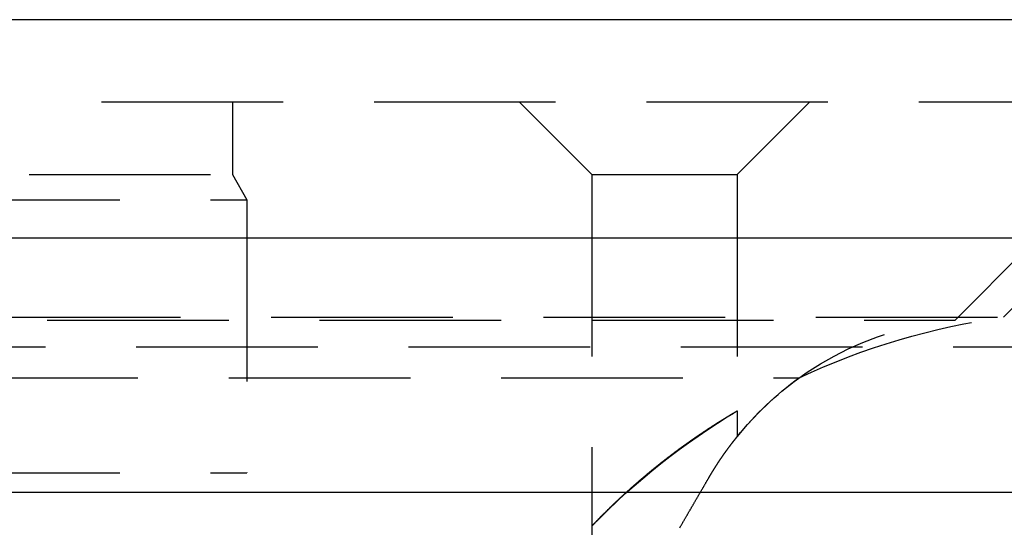
# Model space of a CAD drawing. Extents: x 372 to 872, y -462 to 631.
# Drawn here: x 664 to 678, y 373 to 380 of the extents above; entities that cross this region are included whole.
import ezdxf

# ---------------------------------------------------------------- set-up
doc = ezdxf.new("R2010")
doc.units = 0
doc.header["$LTSCALE"] = 10
doc.linetypes.add('VERDECKT', pattern=[0.375, 0.25, -0.125])
doc.layers.get('0').update_dxf_attribs({"linetype": 'CONTINUOUS'})
doc.layers.add('STEMPEL', color=3, linetype='CONTINUOUS')

# ---------------------------------------------------------------- blocks, each defined once
blk = doc.blocks.new('A$C74EE1E84')
at = {"extrusion": (0, 1, -2e-16)}
for p, q in [((263.197, 128), (-236.803, 128)), ((-236.803, 125), (263.197, 125)), ((-101.803, 121.5), (128.197, 121.5))]:
    blk.add_line(p, q, dxfattribs=at)
at = {"color": 1, "linetype": 'VERDECKT', "extrusion": (0, 1, -2e-16)}
for p, q in [((-44.803, 126.87), (71.197, 126.87)), ((58.247, 126.87), (58.247, 125.87)), ((63.197, 125.87), (62.197, 126.87)), ((65.197, 125.87), (66.197, 126.87)), ((68.197, 123.87), (71.197, 126.87)), ((14.197, 125.87), (58.247, 125.87)), ((58.247, 125.87), (58.447, 125.524)), ((63.197, 125.87), (65.197, 125.87)), ((63.197, 125.87), (63.197, 118.902)), ((65.197, 125.87), (65.197, 122.265)), ((-32.053, 125.524), (58.447, 125.524)), ((58.447, 125.524), (58.447, 121.77)), ((68.863, 123.908), (69.733, 124.778)), ((-42.468, 123.908), (68.863, 123.908)), ((-41.803, 123.87), (68.197, 123.87)), ((-93.078, 123.5), (119.472, 123.5)), ((13.197, 123.075), (66.052, 123.075)), ((65.197, 122.62), (65.197, 122.265)), ((-32.053, 121.77), (58.447, 121.77)), ((63.197, 121.037), (63.197, 118.902))]:
    blk.add_line(p, q, dxfattribs=at)
at = {"color": 1}
for points in [[(63.197, 121.037, 0), (63.197, 121.037, 0), (63.197, 121.037, 0), (63.197, 121.037, 0), (63.197, 121.037, 0), (63.197, 121.037, 0), (63.197, 121.037, 0), (63.197, 121.037, 0), (63.198, 121.037, 0), (63.198, 121.038, 0), (63.198, 121.038, 0), (63.198, 121.038, 0), (63.198, 121.038, 0), (63.198, 121.038, 0), (63.199, 121.038, 0), (63.199, 121.039, 0), (63.199, 121.039, 0), (63.199, 121.039, 0), (63.2, 121.04, 0), (63.2, 121.04, 0), (63.2, 121.04, 0), (63.2, 121.04, 0), (63.201, 121.041, 0), (63.201, 121.041, 0), (63.202, 121.041, 0), (63.202, 121.042, 0), (63.202, 121.042, 0), (63.203, 121.043, 0), (63.203, 121.043, 0), (63.203, 121.044, 0), (63.204, 121.044, 0), (63.204, 121.045, 0), (63.205, 121.045, 0), (63.205, 121.046, 0), (63.206, 121.046, 0), (63.206, 121.047, 0), (63.207, 121.047, 0), (63.207, 121.048, 0), (63.208, 121.048, 0), (63.209, 121.049, 0), (63.209, 121.049, 0), (63.21, 121.05, 0), (63.21, 121.051, 0), (63.211, 121.051, 0), (63.212, 121.052, 0), (63.212, 121.053, 0), (63.213, 121.053, 0), (63.214, 121.054, 0), (63.214, 121.055, 0), (63.215, 121.056, 0), (63.216, 121.056, 0), (63.217, 121.057, 0), (63.217, 121.058, 0), (63.218, 121.059, 0), (63.219, 121.06, 0), (63.22, 121.06, 0), (63.22, 121.061, 0), (63.221, 121.062, 0), (63.222, 121.063, 0), (63.223, 121.064, 0), (63.224, 121.065, 0), (63.225, 121.066, 0), (63.225, 121.067, 0), (63.226, 121.068, 0), (63.227, 121.069, 0), (63.228, 121.069, 0), (63.229, 121.07, 0), (63.23, 121.071, 0), (63.231, 121.072, 0), (63.232, 121.073, 0), (63.233, 121.075, 0), (63.234, 121.076, 0), (63.235, 121.077, 0), (63.236, 121.078, 0), (63.237, 121.079, 0), (63.238, 121.08, 0), (63.239, 121.081, 0), (63.24, 121.082, 0), (63.242, 121.083, 0), (63.243, 121.084, 0), (63.244, 121.086, 0), (63.245, 121.087, 0), (63.246, 121.088, 0), (63.247, 121.089, 0), (63.248, 121.09, 0), (63.249, 121.092, 0), (63.251, 121.093, 0), (63.252, 121.094, 0), (63.253, 121.095, 0), (63.254, 121.097, 0), (63.256, 121.098, 0), (63.257, 121.099, 0), (63.258, 121.1, 0), (63.259, 121.102, 0), (63.261, 121.103, 0), (63.262, 121.104, 0), (63.263, 121.106, 0), (63.264, 121.107, 0), (63.266, 121.108, 0), (63.267, 121.11, 0), (63.269, 121.111, 0), (63.27, 121.113, 0), (63.271, 121.114, 0), (63.273, 121.115, 0), (63.274, 121.117, 0), (63.276, 121.118, 0), (63.277, 121.12, 0), (63.278, 121.121, 0), (63.28, 121.123, 0), (63.281, 121.124, 0), (63.283, 121.126, 0), (63.284, 121.127, 0), (63.286, 121.129, 0), (63.287, 121.13, 0), (63.289, 121.132, 0), (63.29, 121.133, 0), (63.292, 121.135, 0), (63.293, 121.136, 0), (63.295, 121.138, 0), (63.296, 121.14, 0), (63.298, 121.141, 0), (63.299, 121.143, 0), (63.301, 121.144, 0), (63.303, 121.146, 0), (63.304, 121.148, 0), (63.306, 121.149, 0), (63.307, 121.151, 0), (63.309, 121.153, 0), (63.311, 121.154, 0), (63.312, 121.156, 0), (63.314, 121.158, 0), (63.316, 121.159, 0), (63.317, 121.161, 0), (63.319, 121.163, 0), (63.321, 121.164, 0), (63.322, 121.166, 0), (63.324, 121.168, 0), (63.326, 121.17, 0), (63.328, 121.171, 0), (63.329, 121.173, 0), (63.331, 121.175, 0), (63.333, 121.177, 0), (63.335, 121.178, 0), (63.336, 121.18, 0), (63.338, 121.182, 0), (63.34, 121.184, 0), (63.342, 121.186, 0), (63.344, 121.187, 0), (63.345, 121.189, 0), (63.347, 121.191, 0), (63.349, 121.193, 0), (63.351, 121.195, 0), (63.353, 121.197, 0), (63.355, 121.198, 0), (63.356, 121.2, 0), (63.358, 121.202, 0), (63.36, 121.204, 0), (63.362, 121.206, 0), (63.364, 121.208, 0), (63.366, 121.21, 0), (63.368, 121.212, 0), (63.37, 121.214, 0), (63.372, 121.216, 0), (63.374, 121.218, 0), (63.376, 121.219, 0), (63.378, 121.221, 0), (63.38, 121.223, 0), (63.382, 121.225, 0), (63.383, 121.227, 0), (63.386, 121.229, 0), (63.388, 121.231, 0), (63.389, 121.233, 0), (63.392, 121.235, 0), (63.394, 121.237, 0), (63.396, 121.239, 0), (63.398, 121.241, 0), (63.4, 121.243, 0), (63.402, 121.245, 0), (63.404, 121.247, 0), (63.406, 121.249, 0), (63.408, 121.251, 0), (63.41, 121.253, 0), (63.412, 121.255, 0), (63.414, 121.258, 0), (63.416, 121.26, 0), (63.418, 121.262, 0), (63.42, 121.264, 0), (63.423, 121.266, 0), (63.425, 121.268, 0), (63.427, 121.27, 0), (63.429, 121.272, 0), (63.431, 121.274, 0), (63.433, 121.276, 0), (63.435, 121.278, 0), (63.438, 121.28, 0), (63.44, 121.283, 0), (63.442, 121.285, 0), (63.444, 121.287, 0), (63.446, 121.289, 0), (63.449, 121.291, 0), (63.451, 121.293, 0), (63.453, 121.295, 0), (63.455, 121.298, 0), (63.458, 121.3, 0), (63.46, 121.302, 0), (63.462, 121.304, 0), (63.464, 121.306, 0), (63.467, 121.308, 0), (63.469, 121.311, 0), (63.471, 121.313, 0), (63.473, 121.315, 0), (63.476, 121.317, 0), (63.478, 121.319, 0), (63.48, 121.322, 0), (63.482, 121.324, 0), (63.485, 121.326, 0), (63.487, 121.328, 0), (63.489, 121.331, 0), (63.492, 121.333, 0), (63.494, 121.335, 0), (63.496, 121.337, 0), (63.499, 121.34, 0), (63.501, 121.342, 0), (63.503, 121.344, 0), (63.506, 121.346, 0), (63.508, 121.349, 0), (63.511, 121.351, 0), (63.513, 121.353, 0), (63.515, 121.355, 0), (63.518, 121.358, 0), (63.52, 121.36, 0), (63.523, 121.362, 0), (63.525, 121.364, 0), (63.527, 121.367, 0), (63.53, 121.369, 0), (63.532, 121.371, 0), (63.535, 121.374, 0), (63.537, 121.376, 0), (63.539, 121.378, 0), (63.542, 121.381, 0), (63.544, 121.383, 0), (63.547, 121.385, 0), (63.549, 121.388, 0), (63.552, 121.39, 0), (63.554, 121.392, 0), (63.557, 121.395, 0), (63.559, 121.397, 0), (63.562, 121.399, 0), (63.564, 121.402, 0), (63.567, 121.404, 0), (63.569, 121.406, 0), (63.572, 121.409, 0), (63.574, 121.411, 0), (63.577, 121.413, 0), (63.579, 121.416, 0), (63.582, 121.418, 0), (63.584, 121.42, 0), (63.587, 121.423, 0), (63.589, 121.425, 0), (63.592, 121.428, 0), (63.594, 121.43, 0), (63.597, 121.432, 0), (63.6, 121.435, 0), (63.602, 121.437, 0), (63.605, 121.439, 0), (63.607, 121.442, 0), (63.61, 121.444, 0), (63.612, 121.447, 0), (63.615, 121.449, 0), (63.618, 121.451, 0), (63.62, 121.454, 0), (63.623, 121.456, 0), (63.626, 121.459, 0), (63.628, 121.461, 0), (63.631, 121.463, 0), (63.633, 121.466, 0), (63.636, 121.468, 0), (63.639, 121.471, 0), (63.641, 121.473, 0), (63.644, 121.475, 0), (63.647, 121.478, 0), (63.649, 121.48, 0), (63.652, 121.483, 0), (63.654, 121.485, 0), (63.657, 121.488, 0), (63.66, 121.49, 0), (63.662, 121.492, 0), (63.665, 121.495, 0), (63.668, 121.497, 0), (63.67, 121.5, 0), (63.673, 121.502, 0), (63.676, 121.505, 0), (63.678, 121.507, 0), (63.681, 121.509, 0), (63.684, 121.512, 0), (63.687, 121.514, 0), (63.689, 121.517, 0), (63.692, 121.519, 0), (63.695, 121.522, 0), (63.697, 121.524, 0), (63.7, 121.527, 0), (63.703, 121.529, 0), (63.706, 121.531, 0), (63.708, 121.534, 0), (63.711, 121.536, 0), (63.714, 121.539, 0), (63.717, 121.541, 0), (63.719, 121.544, 0), (63.722, 121.546, 0), (63.725, 121.549, 0), (63.728, 121.551, 0), (63.73, 121.554, 0), (63.733, 121.556, 0), (63.736, 121.559, 0), (63.739, 121.561, 0), (63.742, 121.564, 0), (63.744, 121.566, 0), (63.747, 121.568, 0), (63.75, 121.571, 0), (63.753, 121.573, 0), (63.755, 121.576, 0), (63.758, 121.578, 0), (63.761, 121.581, 0), (63.764, 121.583, 0), (63.767, 121.586, 0), (63.77, 121.588, 0), (63.772, 121.591, 0), (63.775, 121.593, 0), (63.778, 121.596, 0), (63.781, 121.598, 0), (63.784, 121.601, 0), (63.787, 121.603, 0), (63.789, 121.606, 0), (63.792, 121.608, 0), (63.795, 121.611, 0), (63.798, 121.613, 0), (63.801, 121.616, 0), (63.804, 121.618, 0), (63.807, 121.621, 0), (63.809, 121.623, 0), (63.812, 121.626, 0), (63.815, 121.628, 0), (63.818, 121.631, 0), (63.821, 121.633, 0), (63.824, 121.636, 0), (63.827, 121.638, 0), (63.83, 121.641, 0), (63.833, 121.643, 0), (63.836, 121.646, 0), (63.838, 121.648, 0), (63.841, 121.651, 0), (63.844, 121.653, 0), (63.847, 121.656, 0), (63.85, 121.659, 0), (63.853, 121.661, 0), (63.856, 121.664, 0), (63.859, 121.666, 0), (63.862, 121.669, 0), (63.865, 121.671, 0), (63.868, 121.674, 0), (63.87, 121.676, 0), (63.873, 121.679, 0), (63.876, 121.681, 0), (63.879, 121.684, 0), (63.882, 121.686, 0), (63.885, 121.689, 0), (63.888, 121.691, 0), (63.891, 121.694, 0), (63.894, 121.696, 0), (63.897, 121.699, 0), (63.9, 121.701, 0), (63.903, 121.704, 0), (63.906, 121.706, 0), (63.909, 121.709, 0), (63.912, 121.711, 0), (63.915, 121.714, 0), (63.918, 121.716, 0), (63.921, 121.719, 0), (63.924, 121.721, 0), (63.927, 121.724, 0), (63.93, 121.727, 0), (63.933, 121.729, 0), (63.936, 121.732, 0), (63.939, 121.734, 0), (63.942, 121.737, 0), (63.945, 121.739, 0), (63.948, 121.742, 0), (63.951, 121.744, 0), (63.954, 121.747, 0), (63.957, 121.749, 0), (63.96, 121.752, 0), (63.963, 121.754, 0), (63.966, 121.757, 0), (63.969, 121.759, 0), (63.972, 121.762, 0), (63.975, 121.764, 0), (63.978, 121.767, 0), (63.981, 121.769, 0), (63.984, 121.772, 0), (63.987, 121.774, 0), (63.99, 121.777, 0), (63.993, 121.779, 0), (63.996, 121.782, 0), (63.999, 121.785, 0), (64.003, 121.787, 0), (64.006, 121.79, 0), (64.009, 121.792, 0), (64.012, 121.795, 0), (64.015, 121.797, 0), (64.018, 121.8, 0), (64.021, 121.802, 0), (64.024, 121.805, 0), (64.027, 121.807, 0), (64.03, 121.81, 0), (64.033, 121.812, 0), (64.036, 121.815, 0), (64.04, 121.817, 0), (64.043, 121.82, 0), (64.046, 121.822, 0), (64.049, 121.825, 0), (64.052, 121.827, 0), (64.055, 121.83, 0), (64.058, 121.832, 0), (64.061, 121.835, 0), (64.064, 121.837, 0), (64.067, 121.84, 0), (64.07, 121.842, 0), (64.074, 121.845, 0), (64.077, 121.847, 0), (64.08, 121.85, 0), (64.083, 121.852, 0), (64.086, 121.855, 0), (64.089, 121.857, 0), (64.092, 121.86, 0), (64.095, 121.862, 0), (64.099, 121.865, 0), (64.102, 121.867, 0), (64.105, 121.87, 0), (64.108, 121.873, 0), (64.111, 121.875, 0), (64.114, 121.878, 0), (64.117, 121.88, 0), (64.121, 121.883, 0), (64.124, 121.885, 0), (64.127, 121.888, 0), (64.13, 121.89, 0), (64.133, 121.893, 0), (64.136, 121.895, 0), (64.139, 121.898, 0), (64.143, 121.9, 0), (64.146, 121.903, 0), (64.149, 121.905, 0), (64.152, 121.908, 0), (64.155, 121.91, 0), (64.158, 121.912, 0), (64.162, 121.915, 0), (64.165, 121.917, 0), (64.168, 121.92, 0), (64.171, 121.922, 0), (64.174, 121.925, 0), (64.177, 121.927, 0), (64.181, 121.93, 0), (64.184, 121.932, 0), (64.187, 121.935, 0), (64.19, 121.937, 0), (64.193, 121.94, 0), (64.197, 121.942, 0), (64.2, 121.945, 0), (64.203, 121.947, 0), (64.206, 121.95, 0), (64.209, 121.952, 0), (64.212, 121.955, 0), (64.216, 121.957, 0), (64.219, 121.96, 0), (64.222, 121.962, 0), (64.225, 121.965, 0), (64.228, 121.967, 0), (64.232, 121.97, 0), (64.235, 121.972, 0), (64.238, 121.974, 0), (64.241, 121.977, 0), (64.244, 121.979, 0), (64.248, 121.982, 0), (64.251, 121.984, 0), (64.254, 121.987, 0), (64.257, 121.989, 0), (64.26, 121.992, 0), (64.264, 121.994, 0), (64.267, 121.997, 0), (64.27, 121.999, 0), (64.273, 122.001, 0), (64.276, 122.004, 0), (64.28, 122.006, 0), (64.283, 122.009, 0), (64.286, 122.011, 0), (64.289, 122.014, 0), (64.293, 122.016, 0), (64.296, 122.019, 0), (64.299, 122.021, 0), (64.302, 122.023, 0), (64.305, 122.026, 0), (64.309, 122.028, 0), (64.312, 122.031, 0), (64.315, 122.033, 0), (64.318, 122.036, 0), (64.322, 122.038, 0), (64.325, 122.04, 0), (64.328, 122.043, 0), (64.331, 122.045, 0), (64.335, 122.048, 0), (64.338, 122.05, 0), (64.341, 122.053, 0), (64.344, 122.055, 0), (64.347, 122.057, 0), (64.351, 122.06, 0), (64.354, 122.062, 0), (64.357, 122.065, 0), (64.36, 122.067, 0), (64.364, 122.069, 0), (64.367, 122.072, 0), (64.37, 122.074, 0), (64.373, 122.077, 0), (64.376, 122.079, 0), (64.38, 122.081, 0), (64.383, 122.084, 0), (64.386, 122.086, 0), (64.389, 122.088, 0), (64.393, 122.091, 0), (64.396, 122.093, 0), (64.399, 122.096, 0), (64.402, 122.098, 0), (64.406, 122.1, 0), (64.409, 122.103, 0), (64.412, 122.105, 0), (64.415, 122.107, 0), (64.418, 122.11, 0), (64.422, 122.112, 0), (64.425, 122.115, 0), (64.428, 122.117, 0), (64.431, 122.119, 0), (64.435, 122.122, 0), (64.438, 122.124, 0), (64.441, 122.126, 0), (64.444, 122.129, 0), (64.448, 122.131, 0), (64.451, 122.133, 0), (64.454, 122.136, 0), (64.457, 122.138, 0), (64.46, 122.14, 0), (64.464, 122.143, 0), (64.467, 122.145, 0), (64.47, 122.147, 0), (64.473, 122.15, 0), (64.477, 122.152, 0), (64.48, 122.154, 0), (64.483, 122.156, 0), (64.486, 122.159, 0), (64.489, 122.161, 0), (64.493, 122.163, 0), (64.496, 122.166, 0), (64.499, 122.168, 0), (64.502, 122.17, 0), (64.505, 122.173, 0), (64.509, 122.175, 0), (64.512, 122.177, 0), (64.515, 122.179, 0), (64.518, 122.182, 0), (64.521, 122.184, 0), (64.525, 122.186, 0), (64.528, 122.188, 0), (64.531, 122.191, 0), (64.534, 122.193, 0), (64.537, 122.195, 0), (64.541, 122.198, 0), (64.544, 122.2, 0), (64.547, 122.202, 0), (64.55, 122.204, 0), (64.553, 122.206, 0), (64.556, 122.209, 0), (64.56, 122.211, 0), (64.563, 122.213, 0), (64.566, 122.215, 0), (64.569, 122.218, 0), (64.572, 122.22, 0), (64.576, 122.222, 0), (64.579, 122.224, 0), (64.582, 122.226, 0), (64.585, 122.229, 0), (64.588, 122.231, 0), (64.591, 122.233, 0), (64.594, 122.235, 0), (64.598, 122.237, 0), (64.601, 122.24, 0), (64.604, 122.242, 0), (64.607, 122.244, 0), (64.61, 122.246, 0), (64.613, 122.248, 0), (64.616, 122.25, 0), (64.62, 122.253, 0), (64.623, 122.255, 0), (64.626, 122.257, 0), (64.629, 122.259, 0), (64.632, 122.261, 0), (64.635, 122.263, 0), (64.638, 122.265, 0), (64.641, 122.268, 0), (64.644, 122.27, 0), (64.648, 122.272, 0), (64.651, 122.274, 0), (64.654, 122.276, 0), (64.657, 122.278, 0), (64.66, 122.28, 0), (64.663, 122.282, 0), (64.666, 122.284, 0), (64.669, 122.287, 0), (64.672, 122.289, 0), (64.675, 122.291, 0), (64.678, 122.293, 0), (64.681, 122.295, 0), (64.684, 122.297, 0), (64.688, 122.299, 0), (64.691, 122.301, 0), (64.694, 122.303, 0), (64.697, 122.305, 0), (64.7, 122.307, 0), (64.703, 122.309, 0), (64.706, 122.311, 0), (64.709, 122.313, 0), (64.712, 122.315, 0), (64.715, 122.317, 0), (64.718, 122.319, 0), (64.721, 122.322, 0), (64.724, 122.324, 0), (64.727, 122.326, 0), (64.73, 122.328, 0), (64.733, 122.33, 0), (64.736, 122.332, 0), (64.739, 122.334, 0), (64.742, 122.336, 0), (64.745, 122.338, 0), (64.748, 122.339, 0), (64.751, 122.341, 0), (64.754, 122.343, 0), (64.757, 122.345, 0), (64.76, 122.347, 0), (64.763, 122.349, 0), (64.766, 122.351, 0), (64.768, 122.353, 0), (64.771, 122.355, 0), (64.774, 122.357, 0), (64.777, 122.359, 0), (64.78, 122.361, 0), (64.783, 122.363, 0), (64.786, 122.365, 0), (64.789, 122.367, 0), (64.792, 122.369, 0), (64.795, 122.37, 0), (64.797, 122.372, 0), (64.8, 122.374, 0), (64.803, 122.376, 0), (64.806, 122.378, 0), (64.809, 122.38, 0), (64.812, 122.382, 0), (64.815, 122.384, 0), (64.817, 122.385, 0), (64.82, 122.387, 0), (64.823, 122.389, 0), (64.826, 122.391, 0), (64.829, 122.393, 0), (64.832, 122.395, 0), (64.835, 122.397, 0), (64.837, 122.398, 0), (64.84, 122.4, 0), (64.843, 122.402, 0), (64.846, 122.404, 0), (64.848, 122.406, 0), (64.851, 122.407, 0), (64.854, 122.409, 0), (64.857, 122.411, 0), (64.859, 122.413, 0), (64.862, 122.414, 0), (64.865, 122.416, 0), (64.868, 122.418, 0), (64.87, 122.42, 0), (64.873, 122.422, 0), (64.876, 122.423, 0), (64.879, 122.425, 0), (64.881, 122.427, 0), (64.884, 122.428, 0), (64.887, 122.43, 0), (64.889, 122.432, 0), (64.892, 122.434, 0), (64.895, 122.435, 0), (64.897, 122.437, 0), (64.9, 122.439, 0), (64.903, 122.44, 0), (64.905, 122.442, 0), (64.908, 122.444, 0), (64.91, 122.445, 0), (64.913, 122.447, 0), (64.916, 122.449, 0), (64.918, 122.45, 0), (64.921, 122.452, 0), (64.923, 122.453, 0), (64.926, 122.455, 0), (64.928, 122.457, 0), (64.931, 122.458, 0), (64.933, 122.46, 0), (64.936, 122.462, 0), (64.939, 122.463, 0), (64.941, 122.465, 0), (64.944, 122.466, 0), (64.946, 122.468, 0), (64.948, 122.469, 0), (64.951, 122.471, 0), (64.953, 122.472, 0), (64.956, 122.474, 0), (64.958, 122.476, 0), (64.961, 122.477, 0), (64.963, 122.479, 0), (64.966, 122.48, 0), (64.968, 122.482, 0), (64.97, 122.483, 0), (64.973, 122.485, 0), (64.975, 122.486, 0), (64.978, 122.488, 0), (64.98, 122.489, 0), (64.982, 122.49, 0), (64.985, 122.492, 0), (64.987, 122.493, 0), (64.989, 122.495, 0), (64.992, 122.496, 0), (64.994, 122.498, 0), (64.996, 122.499, 0), (64.998, 122.501, 0), (65.001, 122.502, 0), (65.003, 122.503, 0), (65.005, 122.505, 0), (65.007, 122.506, 0), (65.01, 122.508, 0), (65.012, 122.509, 0), (65.014, 122.51, 0), (65.016, 122.512, 0), (65.019, 122.513, 0), (65.021, 122.514, 0), (65.023, 122.516, 0), (65.025, 122.517, 0), (65.027, 122.518, 0), (65.029, 122.52, 0), (65.031, 122.521, 0), (65.034, 122.522, 0), (65.036, 122.523, 0), (65.038, 122.525, 0), (65.04, 122.526, 0), (65.042, 122.527, 0), (65.044, 122.529, 0), (65.046, 122.53, 0), (65.048, 122.531, 0), (65.05, 122.532, 0), (65.052, 122.534, 0), (65.054, 122.535, 0), (65.056, 122.536, 0), (65.058, 122.537, 0), (65.06, 122.538, 0), (65.062, 122.54, 0), (65.064, 122.541, 0), (65.066, 122.542, 0), (65.068, 122.543, 0), (65.07, 122.544, 0), (65.072, 122.545, 0), (65.074, 122.547, 0), (65.075, 122.548, 0), (65.077, 122.549, 0), (65.079, 122.55, 0), (65.081, 122.551, 0), (65.083, 122.552, 0), (65.085, 122.553, 0), (65.087, 122.554, 0), (65.088, 122.556, 0), (65.09, 122.557, 0), (65.092, 122.558, 0), (65.094, 122.559, 0), (65.095, 122.56, 0), (65.097, 122.561, 0), (65.099, 122.562, 0), (65.1, 122.563, 0), (65.102, 122.564, 0), (65.104, 122.565, 0), (65.106, 122.566, 0), (65.107, 122.567, 0), (65.109, 122.568, 0), (65.11, 122.569, 0), (65.112, 122.57, 0), (65.114, 122.571, 0), (65.115, 122.572, 0), (65.117, 122.573, 0), (65.118, 122.574, 0), (65.12, 122.574, 0), (65.121, 122.575, 0), (65.123, 122.576, 0), (65.124, 122.577, 0), (65.126, 122.578, 0), (65.127, 122.579, 0), (65.129, 122.58, 0), (65.13, 122.581, 0), (65.132, 122.582, 0), (65.133, 122.582, 0), (65.134, 122.583, 0), (65.136, 122.584, 0), (65.137, 122.585, 0), (65.138, 122.586, 0), (65.14, 122.586, 0), (65.141, 122.587, 0), (65.142, 122.588, 0), (65.144, 122.589, 0), (65.145, 122.59, 0), (65.146, 122.59, 0), (65.147, 122.591, 0), (65.149, 122.592, 0), (65.15, 122.593, 0), (65.151, 122.593, 0), (65.152, 122.594, 0), (65.153, 122.595, 0), (65.155, 122.595, 0), (65.156, 122.596, 0), (65.157, 122.597, 0), (65.158, 122.597, 0), (65.159, 122.598, 0), (65.16, 122.599, 0), (65.161, 122.599, 0), (65.162, 122.6, 0), (65.163, 122.601, 0), (65.165, 122.601, 0), (65.165, 122.602, 0), (65.166, 122.602, 0), (65.168, 122.603, 0), (65.168, 122.603, 0), (65.169, 122.604, 0), (65.17, 122.605, 0), (65.171, 122.605, 0), (65.172, 122.606, 0), (65.173, 122.606, 0), (65.174, 122.607, 0), (65.175, 122.607, 0), (65.176, 122.608, 0), (65.177, 122.608, 0), (65.177, 122.609, 0), (65.178, 122.609, 0), (65.179, 122.61, 0), (65.18, 122.61, 0), (65.18, 122.61, 0), (65.181, 122.611, 0), (65.182, 122.611, 0), (65.183, 122.612, 0), (65.183, 122.612, 0), (65.184, 122.613, 0), (65.184, 122.613, 0), (65.185, 122.613, 0), (65.186, 122.614, 0), (65.186, 122.614, 0), (65.187, 122.614, 0), (65.188, 122.615, 0), (65.188, 122.615, 0), (65.189, 122.615, 0), (65.189, 122.616, 0), (65.19, 122.616, 0), (65.19, 122.616, 0), (65.191, 122.617, 0), (65.191, 122.617, 0), (65.192, 122.617, 0), (65.192, 122.617, 0), (65.192, 122.618, 0), (65.193, 122.618, 0), (65.193, 122.618, 0), (65.194, 122.618, 0), (65.194, 122.618, 0), (65.194, 122.619, 0), (65.195, 122.619, 0), (65.195, 122.619, 0), (65.195, 122.619, 0), (65.195, 122.619, 0), (65.195, 122.619, 0), (65.196, 122.62, 0), (65.196, 122.62, 0), (65.196, 122.62, 0), (65.196, 122.62, 0), (65.197, 122.62, 0), (65.197, 122.62, 0), (65.197, 122.62, 0), (65.197, 122.62, 0), (65.197, 122.62, 0), (65.197, 122.62, 0), (65.197, 122.62, 0), (65.197, 122.62, 0), (65.197, 122.62, 0), (65.197, 122.62, 0)], [(64.818, 121.72, 0), (64.82, 121.723, 0), (64.822, 121.726, 0), (64.823, 121.728, 0), (64.825, 121.731, 0), (64.826, 121.734, 0), (64.828, 121.737, 0), (64.83, 121.739, 0), (64.831, 121.742, 0), (64.833, 121.745, 0), (64.835, 121.747, 0), (64.836, 121.75, 0), (64.838, 121.753, 0), (64.84, 121.756, 0), (64.841, 121.758, 0), (64.843, 121.761, 0), (64.844, 121.764, 0), (64.846, 121.767, 0), (64.848, 121.769, 0), (64.849, 121.772, 0), (64.851, 121.775, 0), (64.853, 121.777, 0), (64.854, 121.78, 0), (64.856, 121.783, 0), (64.857, 121.785, 0), (64.859, 121.788, 0), (64.861, 121.791, 0), (64.862, 121.793, 0), (64.864, 121.796, 0), (64.866, 121.799, 0), (64.867, 121.801, 0), (64.869, 121.804, 0), (64.871, 121.807, 0), (64.872, 121.809, 0), (64.874, 121.812, 0), (64.875, 121.815, 0), (64.877, 121.817, 0), (64.879, 121.82, 0), (64.88, 121.823, 0), (64.882, 121.825, 0), (64.884, 121.828, 0), (64.885, 121.83, 0), (64.887, 121.833, 0), (64.888, 121.836, 0), (64.89, 121.838, 0), (64.892, 121.841, 0), (64.893, 121.843, 0), (64.895, 121.846, 0), (64.897, 121.849, 0), (64.898, 121.851, 0), (64.9, 121.854, 0), (64.902, 121.856, 0), (64.903, 121.859, 0), (64.905, 121.861, 0), (64.906, 121.864, 0), (64.908, 121.866, 0), (64.91, 121.869, 0), (64.911, 121.872, 0), (64.913, 121.874, 0), (64.915, 121.877, 0), (64.916, 121.879, 0), (64.918, 121.882, 0), (64.919, 121.884, 0), (64.921, 121.887, 0), (64.923, 121.889, 0), (64.924, 121.892, 0), (64.926, 121.894, 0), (64.928, 121.897, 0), (64.929, 121.899, 0), (64.931, 121.902, 0), (64.933, 121.904, 0), (64.934, 121.907, 0), (64.936, 121.909, 0), (64.937, 121.912, 0), (64.939, 121.914, 0), (64.941, 121.916, 0), (64.942, 121.919, 0), (64.944, 121.921, 0), (64.945, 121.924, 0), (64.947, 121.926, 0), (64.949, 121.929, 0), (64.95, 121.931, 0), (64.952, 121.934, 0), (64.954, 121.936, 0), (64.955, 121.938, 0), (64.957, 121.941, 0), (64.958, 121.943, 0), (64.96, 121.946, 0), (64.962, 121.948, 0), (64.963, 121.95, 0), (64.965, 121.953, 0), (64.966, 121.955, 0), (64.968, 121.957, 0), (64.969, 121.96, 0), (64.971, 121.962, 0), (64.973, 121.964, 0), (64.974, 121.967, 0), (64.976, 121.969, 0), (64.978, 121.971, 0), (64.979, 121.974, 0), (64.981, 121.976, 0), (64.982, 121.978, 0), (64.984, 121.981, 0), (64.985, 121.983, 0), (64.987, 121.985, 0), (64.989, 121.988, 0), (64.99, 121.99, 0), (64.992, 121.992, 0), (64.993, 121.994, 0), (64.995, 121.997, 0), (64.996, 121.999, 0), (64.998, 122.001, 0), (64.999, 122.003, 0), (65.001, 122.006, 0), (65.003, 122.008, 0), (65.004, 122.01, 0), (65.006, 122.012, 0), (65.007, 122.014, 0), (65.009, 122.017, 0), (65.01, 122.019, 0), (65.012, 122.021, 0), (65.013, 122.023, 0), (65.015, 122.025, 0), (65.016, 122.028, 0), (65.018, 122.03, 0), (65.019, 122.032, 0), (65.021, 122.034, 0), (65.022, 122.036, 0), (65.024, 122.038, 0), (65.026, 122.04, 0), (65.027, 122.043, 0), (65.029, 122.045, 0), (65.03, 122.047, 0), (65.032, 122.049, 0), (65.033, 122.051, 0), (65.035, 122.053, 0), (65.036, 122.055, 0), (65.038, 122.057, 0), (65.039, 122.059, 0), (65.04, 122.061, 0), (65.042, 122.063, 0), (65.043, 122.065, 0), (65.045, 122.067, 0), (65.046, 122.069, 0), (65.048, 122.071, 0), (65.049, 122.073, 0), (65.051, 122.075, 0), (65.052, 122.077, 0), (65.054, 122.079, 0), (65.055, 122.081, 0), (65.057, 122.083, 0), (65.058, 122.085, 0), (65.059, 122.087, 0), (65.061, 122.089, 0), (65.062, 122.091, 0), (65.064, 122.093, 0), (65.065, 122.095, 0), (65.067, 122.097, 0), (65.068, 122.099, 0), (65.069, 122.101, 0), (65.071, 122.103, 0), (65.072, 122.104, 0), (65.073, 122.106, 0), (65.075, 122.108, 0), (65.076, 122.11, 0), (65.078, 122.112, 0), (65.079, 122.114, 0), (65.08, 122.116, 0), (65.082, 122.117, 0), (65.083, 122.119, 0), (65.084, 122.121, 0), (65.086, 122.123, 0), (65.087, 122.125, 0), (65.088, 122.126, 0), (65.09, 122.128, 0), (65.091, 122.13, 0), (65.092, 122.132, 0), (65.094, 122.133, 0), (65.095, 122.135, 0), (65.096, 122.137, 0), (65.098, 122.139, 0), (65.099, 122.14, 0), (65.1, 122.142, 0), (65.102, 122.144, 0), (65.103, 122.145, 0), (65.104, 122.147, 0), (65.105, 122.149, 0), (65.106, 122.15, 0), (65.108, 122.152, 0), (65.109, 122.154, 0), (65.11, 122.155, 0), (65.111, 122.157, 0), (65.113, 122.158, 0), (65.114, 122.16, 0), (65.115, 122.161, 0), (65.116, 122.163, 0), (65.118, 122.165, 0), (65.119, 122.166, 0), (65.12, 122.168, 0), (65.121, 122.169, 0), (65.122, 122.171, 0), (65.123, 122.172, 0), (65.124, 122.174, 0), (65.126, 122.175, 0), (65.127, 122.177, 0), (65.128, 122.178, 0), (65.129, 122.18, 0), (65.13, 122.181, 0), (65.131, 122.182, 0), (65.132, 122.184, 0), (65.133, 122.185, 0), (65.135, 122.187, 0), (65.136, 122.188, 0), (65.137, 122.189, 0), (65.138, 122.191, 0), (65.139, 122.192, 0), (65.14, 122.193, 0), (65.141, 122.195, 0), (65.142, 122.196, 0), (65.143, 122.197, 0), (65.144, 122.199, 0), (65.145, 122.2, 0), (65.146, 122.201, 0), (65.147, 122.202, 0), (65.148, 122.204, 0), (65.149, 122.205, 0), (65.15, 122.206, 0), (65.151, 122.207, 0), (65.152, 122.209, 0), (65.153, 122.21, 0), (65.154, 122.211, 0), (65.155, 122.212, 0), (65.156, 122.213, 0), (65.156, 122.214, 0), (65.157, 122.216, 0), (65.158, 122.217, 0), (65.159, 122.218, 0), (65.16, 122.219, 0), (65.161, 122.22, 0), (65.162, 122.221, 0), (65.162, 122.222, 0), (65.163, 122.223, 0), (65.164, 122.224, 0), (65.165, 122.225, 0), (65.166, 122.226, 0), (65.167, 122.227, 0), (65.168, 122.228, 0), (65.168, 122.229, 0), (65.169, 122.23, 0), (65.17, 122.231, 0), (65.171, 122.232, 0), (65.171, 122.233, 0), (65.172, 122.234, 0), (65.173, 122.235, 0), (65.174, 122.236, 0), (65.174, 122.237, 0), (65.175, 122.238, 0), (65.176, 122.238, 0), (65.176, 122.239, 0), (65.177, 122.24, 0), (65.178, 122.241, 0), (65.178, 122.242, 0), (65.179, 122.243, 0), (65.18, 122.243, 0), (65.18, 122.244, 0), (65.181, 122.245, 0), (65.181, 122.246, 0), (65.182, 122.246, 0), (65.182, 122.247, 0), (65.183, 122.248, 0), (65.184, 122.248, 0), (65.184, 122.249, 0), (65.185, 122.25, 0), (65.185, 122.25, 0), (65.186, 122.251, 0), (65.186, 122.252, 0), (65.187, 122.252, 0), (65.187, 122.253, 0), (65.188, 122.253, 0), (65.188, 122.254, 0), (65.189, 122.254, 0), (65.189, 122.255, 0), (65.189, 122.256, 0), (65.19, 122.256, 0), (65.19, 122.257, 0), (65.191, 122.257, 0), (65.191, 122.257, 0), (65.191, 122.258, 0), (65.192, 122.258, 0), (65.192, 122.259, 0), (65.192, 122.259, 0), (65.193, 122.26, 0), (65.193, 122.26, 0), (65.193, 122.26, 0), (65.194, 122.261, 0), (65.194, 122.261, 0), (65.194, 122.261, 0), (65.194, 122.262, 0), (65.195, 122.262, 0), (65.195, 122.262, 0), (65.195, 122.263, 0), (65.195, 122.263, 0), (65.195, 122.263, 0), (65.196, 122.263, 0), (65.196, 122.263, 0), (65.196, 122.264, 0), (65.196, 122.264, 0), (65.196, 122.264, 0), (65.197, 122.264, 0), (65.197, 122.264, 0), (65.197, 122.265, 0), (65.197, 122.265, 0), (65.197, 122.265, 0), (65.197, 122.265, 0), (65.197, 122.265, 0), (65.197, 122.265, 0), (65.197, 122.265, 0), (65.197, 122.265, 0), (65.197, 122.265, 0), (65.197, 122.265, 0)], [(64.818, 121.72, 0), (64.82, 121.723, 0), (64.822, 121.726, 0), (64.823, 121.728, 0), (64.825, 121.731, 0), (64.826, 121.734, 0), (64.828, 121.737, 0), (64.83, 121.739, 0), (64.831, 121.742, 0), (64.833, 121.745, 0), (64.835, 121.747, 0), (64.836, 121.75, 0), (64.838, 121.753, 0), (64.84, 121.756, 0), (64.841, 121.758, 0), (64.843, 121.761, 0), (64.844, 121.764, 0), (64.846, 121.767, 0), (64.848, 121.769, 0), (64.849, 121.772, 0), (64.851, 121.775, 0), (64.853, 121.777, 0), (64.854, 121.78, 0), (64.856, 121.783, 0), (64.857, 121.785, 0), (64.859, 121.788, 0), (64.861, 121.791, 0), (64.862, 121.793, 0), (64.864, 121.796, 0), (64.866, 121.799, 0), (64.867, 121.801, 0), (64.869, 121.804, 0), (64.871, 121.807, 0), (64.872, 121.809, 0), (64.874, 121.812, 0), (64.875, 121.815, 0), (64.877, 121.817, 0), (64.879, 121.82, 0), (64.88, 121.823, 0), (64.882, 121.825, 0), (64.884, 121.828, 0), (64.885, 121.83, 0), (64.887, 121.833, 0), (64.888, 121.836, 0), (64.89, 121.838, 0), (64.892, 121.841, 0), (64.893, 121.843, 0), (64.895, 121.846, 0), (64.897, 121.849, 0), (64.898, 121.851, 0), (64.9, 121.854, 0), (64.902, 121.856, 0), (64.903, 121.859, 0), (64.905, 121.861, 0), (64.906, 121.864, 0), (64.908, 121.866, 0), (64.91, 121.869, 0), (64.911, 121.872, 0), (64.913, 121.874, 0), (64.915, 121.877, 0), (64.916, 121.879, 0), (64.918, 121.882, 0), (64.919, 121.884, 0), (64.921, 121.887, 0), (64.923, 121.889, 0), (64.924, 121.892, 0), (64.926, 121.894, 0), (64.928, 121.897, 0), (64.929, 121.899, 0), (64.931, 121.902, 0), (64.933, 121.904, 0), (64.934, 121.907, 0), (64.936, 121.909, 0), (64.937, 121.912, 0), (64.939, 121.914, 0), (64.941, 121.916, 0), (64.942, 121.919, 0), (64.944, 121.921, 0), (64.945, 121.924, 0), (64.947, 121.926, 0), (64.949, 121.929, 0), (64.95, 121.931, 0), (64.952, 121.934, 0), (64.954, 121.936, 0), (64.955, 121.938, 0), (64.957, 121.941, 0), (64.958, 121.943, 0), (64.96, 121.946, 0), (64.962, 121.948, 0), (64.963, 121.95, 0), (64.965, 121.953, 0), (64.966, 121.955, 0), (64.968, 121.957, 0), (64.969, 121.96, 0), (64.971, 121.962, 0), (64.973, 121.964, 0), (64.974, 121.967, 0), (64.976, 121.969, 0), (64.978, 121.971, 0), (64.979, 121.974, 0), (64.981, 121.976, 0), (64.982, 121.978, 0), (64.984, 121.981, 0), (64.985, 121.983, 0), (64.987, 121.985, 0), (64.989, 121.988, 0), (64.99, 121.99, 0), (64.992, 121.992, 0), (64.993, 121.994, 0), (64.995, 121.997, 0), (64.996, 121.999, 0), (64.998, 122.001, 0), (64.999, 122.003, 0), (65.001, 122.006, 0), (65.003, 122.008, 0), (65.004, 122.01, 0), (65.006, 122.012, 0), (65.007, 122.014, 0), (65.009, 122.017, 0), (65.01, 122.019, 0), (65.012, 122.021, 0), (65.013, 122.023, 0), (65.015, 122.025, 0), (65.016, 122.028, 0), (65.018, 122.03, 0), (65.019, 122.032, 0), (65.021, 122.034, 0), (65.022, 122.036, 0), (65.024, 122.038, 0), (65.026, 122.04, 0), (65.027, 122.043, 0), (65.029, 122.045, 0), (65.03, 122.047, 0), (65.032, 122.049, 0), (65.033, 122.051, 0), (65.035, 122.053, 0), (65.036, 122.055, 0), (65.038, 122.057, 0), (65.039, 122.059, 0), (65.04, 122.061, 0), (65.042, 122.063, 0), (65.043, 122.065, 0), (65.045, 122.067, 0), (65.046, 122.069, 0), (65.048, 122.071, 0), (65.049, 122.073, 0), (65.051, 122.075, 0), (65.052, 122.077, 0), (65.054, 122.079, 0), (65.055, 122.081, 0), (65.057, 122.083, 0), (65.058, 122.085, 0), (65.059, 122.087, 0), (65.061, 122.089, 0), (65.062, 122.091, 0), (65.064, 122.093, 0), (65.065, 122.095, 0), (65.067, 122.097, 0), (65.068, 122.099, 0), (65.069, 122.101, 0), (65.071, 122.103, 0), (65.072, 122.104, 0), (65.073, 122.106, 0), (65.075, 122.108, 0), (65.076, 122.11, 0), (65.078, 122.112, 0), (65.079, 122.114, 0), (65.08, 122.116, 0), (65.082, 122.117, 0), (65.083, 122.119, 0), (65.084, 122.121, 0), (65.086, 122.123, 0), (65.087, 122.125, 0), (65.088, 122.126, 0), (65.09, 122.128, 0), (65.091, 122.13, 0), (65.092, 122.132, 0), (65.094, 122.133, 0), (65.095, 122.135, 0), (65.096, 122.137, 0), (65.098, 122.139, 0), (65.099, 122.14, 0), (65.1, 122.142, 0), (65.102, 122.144, 0), (65.103, 122.145, 0), (65.104, 122.147, 0), (65.105, 122.149, 0), (65.106, 122.15, 0), (65.108, 122.152, 0), (65.109, 122.154, 0), (65.11, 122.155, 0), (65.111, 122.157, 0), (65.113, 122.158, 0), (65.114, 122.16, 0), (65.115, 122.161, 0), (65.116, 122.163, 0), (65.118, 122.165, 0), (65.119, 122.166, 0), (65.12, 122.168, 0), (65.121, 122.169, 0), (65.122, 122.171, 0), (65.123, 122.172, 0), (65.124, 122.174, 0), (65.126, 122.175, 0), (65.127, 122.177, 0), (65.128, 122.178, 0), (65.129, 122.18, 0), (65.13, 122.181, 0), (65.131, 122.182, 0), (65.132, 122.184, 0), (65.133, 122.185, 0), (65.135, 122.187, 0), (65.136, 122.188, 0), (65.137, 122.189, 0), (65.138, 122.191, 0), (65.139, 122.192, 0), (65.14, 122.193, 0), (65.141, 122.195, 0), (65.142, 122.196, 0), (65.143, 122.197, 0), (65.144, 122.199, 0), (65.145, 122.2, 0), (65.146, 122.201, 0), (65.147, 122.202, 0), (65.148, 122.204, 0), (65.149, 122.205, 0), (65.15, 122.206, 0), (65.151, 122.207, 0), (65.152, 122.209, 0), (65.153, 122.21, 0), (65.154, 122.211, 0), (65.155, 122.212, 0), (65.156, 122.213, 0), (65.156, 122.214, 0), (65.157, 122.216, 0), (65.158, 122.217, 0), (65.159, 122.218, 0), (65.16, 122.219, 0), (65.161, 122.22, 0), (65.162, 122.221, 0), (65.162, 122.222, 0), (65.163, 122.223, 0), (65.164, 122.224, 0), (65.165, 122.225, 0), (65.166, 122.226, 0), (65.167, 122.227, 0), (65.168, 122.228, 0), (65.168, 122.229, 0), (65.169, 122.23, 0), (65.17, 122.231, 0), (65.171, 122.232, 0), (65.171, 122.233, 0), (65.172, 122.234, 0), (65.173, 122.235, 0), (65.174, 122.236, 0), (65.174, 122.237, 0), (65.175, 122.238, 0), (65.176, 122.238, 0), (65.176, 122.239, 0), (65.177, 122.24, 0), (65.178, 122.241, 0), (65.178, 122.242, 0), (65.179, 122.243, 0), (65.18, 122.243, 0), (65.18, 122.244, 0), (65.181, 122.245, 0), (65.181, 122.246, 0), (65.182, 122.246, 0), (65.182, 122.247, 0), (65.183, 122.248, 0), (65.184, 122.248, 0), (65.184, 122.249, 0), (65.185, 122.25, 0), (65.185, 122.25, 0), (65.186, 122.251, 0), (65.186, 122.252, 0), (65.187, 122.252, 0), (65.187, 122.253, 0), (65.188, 122.253, 0), (65.188, 122.254, 0), (65.189, 122.254, 0), (65.189, 122.255, 0), (65.189, 122.256, 0), (65.19, 122.256, 0), (65.19, 122.257, 0), (65.191, 122.257, 0), (65.191, 122.257, 0), (65.191, 122.258, 0), (65.192, 122.258, 0), (65.192, 122.259, 0), (65.192, 122.259, 0), (65.193, 122.26, 0), (65.193, 122.26, 0), (65.193, 122.26, 0), (65.194, 122.261, 0), (65.194, 122.261, 0), (65.194, 122.261, 0), (65.194, 122.262, 0), (65.195, 122.262, 0), (65.195, 122.262, 0), (65.195, 122.263, 0), (65.195, 122.263, 0), (65.195, 122.263, 0), (65.196, 122.263, 0), (65.196, 122.263, 0), (65.196, 122.264, 0), (65.196, 122.264, 0), (65.196, 122.264, 0), (65.197, 122.264, 0), (65.197, 122.264, 0), (65.197, 122.265, 0), (65.197, 122.265, 0), (65.197, 122.265, 0), (65.197, 122.265, 0), (65.197, 122.265, 0), (65.197, 122.265, 0), (65.197, 122.265, 0), (65.197, 122.265, 0), (65.197, 122.265, 0), (65.197, 122.265, 0)], [(64.407, 121.013, 0), (64.411, 121.02, 0), (64.414, 121.026, 0), (64.418, 121.032, 0), (64.422, 121.039, 0), (64.425, 121.045, 0), (64.429, 121.052, 0), (64.433, 121.058, 0), (64.437, 121.064, 0), (64.44, 121.071, 0), (64.444, 121.077, 0), (64.448, 121.084, 0), (64.451, 121.09, 0), (64.455, 121.096, 0), (64.459, 121.103, 0), (64.463, 121.109, 0), (64.466, 121.116, 0), (64.47, 121.122, 0), (64.474, 121.128, 0), (64.478, 121.135, 0), (64.481, 121.141, 0), (64.485, 121.148, 0), (64.489, 121.154, 0), (64.492, 121.16, 0), (64.496, 121.167, 0), (64.5, 121.173, 0), (64.504, 121.18, 0), (64.507, 121.186, 0), (64.511, 121.192, 0), (64.515, 121.199, 0), (64.518, 121.205, 0), (64.522, 121.212, 0), (64.526, 121.218, 0), (64.529, 121.224, 0), (64.533, 121.231, 0), (64.537, 121.237, 0), (64.541, 121.243, 0), (64.544, 121.25, 0), (64.548, 121.256, 0), (64.552, 121.262, 0), (64.555, 121.269, 0), (64.559, 121.275, 0), (64.563, 121.282, 0), (64.567, 121.288, 0), (64.57, 121.294, 0), (64.574, 121.301, 0), (64.578, 121.307, 0), (64.581, 121.313, 0), (64.585, 121.32, 0), (64.589, 121.326, 0), (64.592, 121.332, 0), (64.596, 121.339, 0), (64.6, 121.345, 0), (64.603, 121.351, 0), (64.607, 121.357, 0), (64.611, 121.364, 0), (64.614, 121.37, 0), (64.618, 121.376, 0), (64.622, 121.383, 0), (64.625, 121.389, 0), (64.629, 121.395, 0), (64.632, 121.401, 0), (64.636, 121.408, 0), (64.64, 121.414, 0), (64.643, 121.42, 0), (64.647, 121.426, 0), (64.651, 121.432, 0), (64.654, 121.439, 0), (64.658, 121.445, 0), (64.662, 121.451, 0), (64.665, 121.457, 0), (64.669, 121.463, 0), (64.672, 121.47, 0), (64.676, 121.476, 0), (64.68, 121.482, 0), (64.683, 121.488, 0), (64.687, 121.494, 0), (64.69, 121.5, 0), (64.694, 121.507, 0), (64.697, 121.513, 0), (64.701, 121.519, 0), (64.704, 121.525, 0), (64.708, 121.531, 0), (64.712, 121.537, 0), (64.715, 121.543, 0), (64.719, 121.549, 0), (64.722, 121.555, 0), (64.726, 121.561, 0), (64.729, 121.567, 0), (64.733, 121.573, 0), (64.736, 121.579, 0), (64.74, 121.585, 0), (64.743, 121.591, 0), (64.747, 121.597, 0), (64.75, 121.603, 0), (64.754, 121.609, 0), (64.757, 121.615, 0), (64.761, 121.621, 0), (64.764, 121.627, 0), (64.767, 121.633, 0), (64.771, 121.639, 0), (64.774, 121.645, 0), (64.778, 121.651, 0), (64.781, 121.656, 0), (64.785, 121.662, 0), (64.788, 121.668, 0), (64.791, 121.674, 0), (64.795, 121.68, 0), (64.798, 121.686, 0), (64.802, 121.691, 0), (64.805, 121.697, 0), (64.808, 121.703, 0), (64.812, 121.709, 0), (64.815, 121.714, 0), (64.818, 121.72, 0)], [(64.407, 121.013, 0), (64.411, 121.02, 0), (64.414, 121.026, 0), (64.418, 121.032, 0), (64.422, 121.039, 0), (64.425, 121.045, 0), (64.429, 121.052, 0), (64.433, 121.058, 0), (64.437, 121.064, 0), (64.44, 121.071, 0), (64.444, 121.077, 0), (64.448, 121.084, 0), (64.451, 121.09, 0), (64.455, 121.096, 0), (64.459, 121.103, 0), (64.463, 121.109, 0), (64.466, 121.116, 0), (64.47, 121.122, 0), (64.474, 121.128, 0), (64.478, 121.135, 0), (64.481, 121.141, 0), (64.485, 121.148, 0), (64.489, 121.154, 0), (64.492, 121.16, 0), (64.496, 121.167, 0), (64.5, 121.173, 0), (64.504, 121.18, 0), (64.507, 121.186, 0), (64.511, 121.192, 0), (64.515, 121.199, 0), (64.518, 121.205, 0), (64.522, 121.212, 0), (64.526, 121.218, 0), (64.529, 121.224, 0), (64.533, 121.231, 0), (64.537, 121.237, 0), (64.541, 121.243, 0), (64.544, 121.25, 0), (64.548, 121.256, 0), (64.552, 121.262, 0), (64.555, 121.269, 0), (64.559, 121.275, 0), (64.563, 121.282, 0), (64.567, 121.288, 0), (64.57, 121.294, 0), (64.574, 121.301, 0), (64.578, 121.307, 0), (64.581, 121.313, 0), (64.585, 121.32, 0), (64.589, 121.326, 0), (64.592, 121.332, 0), (64.596, 121.339, 0), (64.6, 121.345, 0), (64.603, 121.351, 0), (64.607, 121.357, 0), (64.611, 121.364, 0), (64.614, 121.37, 0), (64.618, 121.376, 0), (64.622, 121.383, 0), (64.625, 121.389, 0), (64.629, 121.395, 0), (64.632, 121.401, 0), (64.636, 121.408, 0), (64.64, 121.414, 0), (64.643, 121.42, 0), (64.647, 121.426, 0), (64.651, 121.432, 0), (64.654, 121.439, 0), (64.658, 121.445, 0), (64.662, 121.451, 0), (64.665, 121.457, 0), (64.669, 121.463, 0), (64.672, 121.47, 0), (64.676, 121.476, 0), (64.68, 121.482, 0), (64.683, 121.488, 0), (64.687, 121.494, 0), (64.69, 121.5, 0), (64.694, 121.507, 0), (64.697, 121.513, 0), (64.701, 121.519, 0), (64.704, 121.525, 0), (64.708, 121.531, 0), (64.712, 121.537, 0), (64.715, 121.543, 0), (64.719, 121.549, 0), (64.722, 121.555, 0), (64.726, 121.561, 0), (64.729, 121.567, 0), (64.733, 121.573, 0), (64.736, 121.579, 0), (64.74, 121.585, 0), (64.743, 121.591, 0), (64.747, 121.597, 0), (64.75, 121.603, 0), (64.754, 121.609, 0), (64.757, 121.615, 0), (64.761, 121.621, 0), (64.764, 121.627, 0), (64.767, 121.633, 0), (64.771, 121.639, 0), (64.774, 121.645, 0), (64.778, 121.651, 0), (64.781, 121.656, 0), (64.785, 121.662, 0), (64.788, 121.668, 0), (64.791, 121.674, 0), (64.795, 121.68, 0), (64.798, 121.686, 0), (64.802, 121.691, 0), (64.805, 121.697, 0), (64.808, 121.703, 0), (64.812, 121.709, 0), (64.815, 121.714, 0), (64.818, 121.72, 0)]]:
    blk.add_polyline3d(points, dxfattribs=at)
at = {"color": 1, "linetype": 'VERDECKT', "extrusion": (0, -2e-16, -1)}
for centre, radius, start, end in [((-70.197, 114.25), 9.75, 64.8387, 82.1338), ((-68.578, 119.553), 4.334, 38.7371, 84.9573), ((-68.578, 119.553), 4.334, 38.7371, 54.3482), ((-70.197, 114.25), 9.75, 44.1146, 59.1481)]:
    blk.add_arc(centre, radius, start, end, dxfattribs=at)

msp = doc.modelspace()

# ---------------------------------------------------------------- block references
at = {"layer": 'STEMPEL'}
msp.add_blockref('A$C74EE1E84', (608.942, 251.951, -119.503), dxfattribs=at)

doc.saveas('drawing.dxf')
